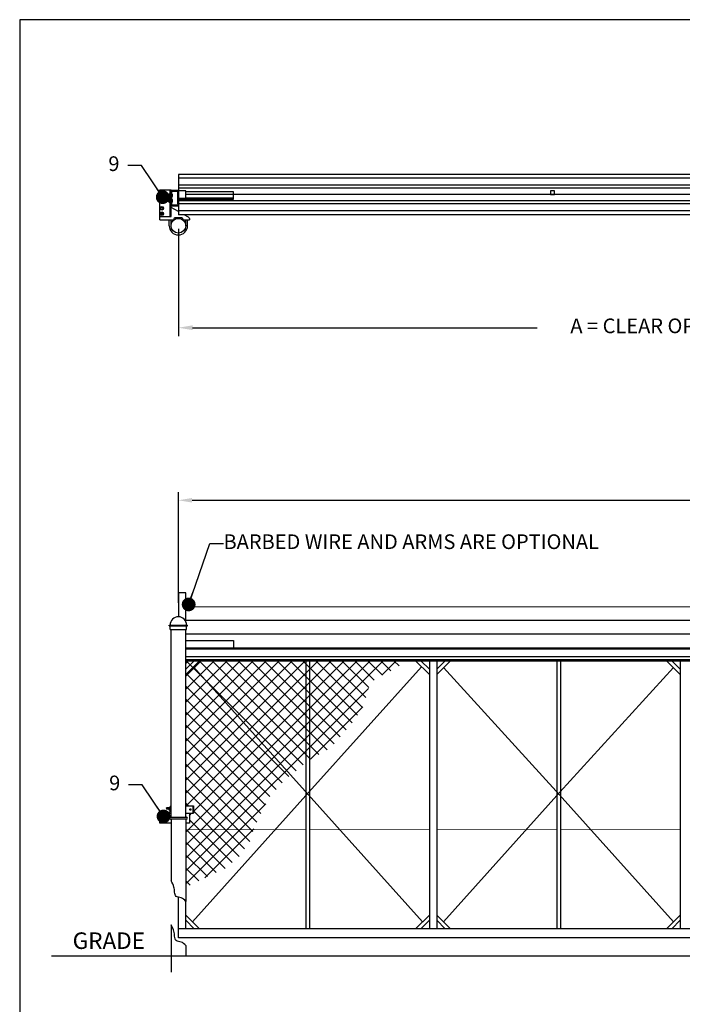
# Model space of a CAD drawing. Units: inches. Extents: x 0 to 864, y -141 to 435.
# Drawn here: x 0 to 180, y 167 to 435 of the extents above; entities that cross this region are included whole.
import ezdxf

# ---------------------------------------------------------------- set-up
doc = ezdxf.new("R2010")
doc.units = ezdxf.units.IN
doc.header["$LTSCALE"] = 24
doc.header["$MEASUREMENT"] = 0
doc.header["$PDMODE"] = 3
doc.linetypes.add('HIDDEN', pattern=[0.375, 0.25, -0.125])
for name, color, linetype in [('CABLE', 9, 'Continuous'), ('chain', 3, 'HIDDEN'), ('DIM', 4, 'Continuous'), ('DIMENSIONS', 4, 'Continuous'), ('FABRIC', 31, 'Continuous'), ('FRAME', 201, 'Continuous'), ('GRADE', 3, 'Continuous'), ('HARDWARE', 10, 'Continuous'), ('POSTS', 30, 'Continuous'), ('TEXT', 2, 'Continuous'), ('TITLE', 61, 'Continuous')]:
    doc.layers.add(name, color=color, linetype=linetype)
doc.styles.add('DIMENSIONS', font='simplex.shx', dxfattribs={"height": 4})
doc.styles.add('TEXT', font='simplex.shx', dxfattribs={"height": 4})
doc.dimstyles.new('DIMENSIONS', dxfattribs={"dimscale": 48, "dimtxt": 0.078125, "dimasz": 0.078125, "dimexe": 0.046875, "dimexo": 0.078125, "dimgap": 0.046875, "dimtad": 0, "dimdec": 4, "dimzin": 3, "dimdsep": 46, "dimlunit": 4, "dimtxsty": 'DIMENSIONS', "dimcen": 0.046875, "dimadec": 0, "dimazin": 0, "dimtfac": 2.3, "dimtdec": 4, "dimtofl": 0, "dimtmove": 0, "dimatfit": 0, "dimfxl": 1, "dimfrac": 2, "dimtolj": 1, "dimtzin": 3, "dimarcsym": 0})
doc.dimstyles.new('TEXT', dxfattribs={"dimscale": 48, "dimtxt": 0.078125, "dimasz": 0.078125, "dimexe": 0.046875, "dimexo": 0.078125, "dimgap": 0.046875, "dimtad": 0, "dimdec": 4, "dimzin": 3, "dimdsep": 46, "dimlunit": 4, "dimtxsty": 'TEXT', "dimcen": 0.046875, "dimadec": 0, "dimazin": 0, "dimtfac": 2.3, "dimtdec": 4, "dimtofl": 0, "dimtmove": 0, "dimatfit": 0, "dimldrblk": 'DOT', "dimfxl": 1, "dimfrac": 2, "dimtolj": 1, "dimtzin": 3, "dimarcsym": 0})

# ---------------------------------------------------------------- blocks, each defined once
blk = doc.blocks.new('*D5')
at = {"color": 0, "linetype": 'ByBlock', "lineweight": -2}
for p, q in [((43.2, 276.29), (43.2, 306.52)), ((455.2, 267.79), (455.2, 306.52)), ((46.95, 304.27), (202.36, 304.27)), ((451.45, 304.27), (293.06, 304.27))]:
    blk.add_line(p, q, dxfattribs=at)
at = {"color": 0, "linetype": 'ByBlock'}
for points in [[(43.2, 304.27), (46.95, 303.64), (46.95, 304.89)], [(455.2, 304.27), (451.45, 303.64), (451.45, 304.89)]]:
    blk.add_solid(points, dxfattribs=at)
at = {"layer": 'DEFPOINTS', "color": 0, "linetype": 'ByBlock'}
for p in [(43.2, 272.54), (455.2, 264.04)]:
    blk.add_point(p, dxfattribs=at)
at = {"color": 0, "linetype": 'ByBlock', "lineweight": -2, "insert": (247.71, 304.27), "char_height": 4, "attachment_point": 5, "style": 'DIMENSIONS'}
blk.add_mtext('C = OVERALL GATE LENGTH', dxfattribs=at)
blk = doc.blocks.new('_Dot')
at = {"color": 0, "linetype": 'ByBlock', "lineweight": -2}
blk.add_line((-0.5, 0), (-1, 0), dxfattribs=at)
at = {"color": 0, "linetype": 'ByBlock', "const_width": 0.5}
blk.add_lwpolyline([(-0.25, 0, 1), (0.25, 0, 1)], format="xyb", close=True, dxfattribs=at)
blk = doc.blocks.new('*D2')
at = {"color": 0, "linetype": 'ByBlock', "lineweight": -2}
for p, q in [((43.2, 378.19), (43.2, 348.95)), ((307.06, 375.19), (307.06, 348.95)), ((47.06, 351.27), (140.91, 351.27)), ((303.19, 351.27), (209.35, 351.27))]:
    blk.add_line(p, q, dxfattribs=at)
at = {"color": 0, "linetype": 'ByBlock'}
for points in [[(43.2, 351.27), (47.06, 350.63), (47.06, 351.92)], [(307.06, 351.27), (303.19, 350.63), (303.19, 351.92)]]:
    blk.add_solid(points, dxfattribs=at)
at = {"layer": 'DEFPOINTS', "color": 0, "linetype": 'ByBlock'}
for p in [(43.2, 382.06), (307.06, 379.06)]:
    blk.add_point(p, dxfattribs=at)
at = {"color": 0, "linetype": 'ByBlock', "lineweight": -2, "insert": (175.13, 351.27), "char_height": 4, "attachment_point": 5, "style": 'DIMENSIONS'}
blk.add_mtext('A = CLEAR OPENING', dxfattribs=at)

msp = doc.modelspace()

# ---------------------------------------------------------------- hatches: boundary and pattern name
at = {"layer": 'FABRIC'}
h = msp.add_hatch(dxfattribs=at)
h.set_pattern_fill('ANSI37', color=256, scale=20, style=0)
h.set_pattern_definition([(135, (1686.0894, -772.119), (1.767767, 1.767767), []), (45, (1686.0894, -772.119), (1.767767, -1.767767), [])])
h.paths.add_polyline_path([(47.31771, 258.93082), (48.93903, 260.55214), (77.73801, 260.55214), (77.73801, 232.65197), (73.7939, 229.40622)])
h.paths.add_polyline_path([(78.73801, 260.55214), (104.10713, 260.55214), (103.34419, 259.2067), (101.62758, 258.06312), (97.04995, 255.96655), (94.95187, 253.10759), (93.42599, 247.96146), (90.75571, 243.95892), (86.75028, 239.19399), (84.46146, 236.71622), (78.73801, 233.47527)])
h.paths.add_polyline_path([(77.73801, 260.55214), (78.73801, 260.55214), (78.73801, 233.47491), (77.73801, 232.65197)])
h.paths.add_polyline_path([(45.19695, 256.81006), (47.31771, 258.93082), (73.7939, 229.40622), (72.25444, 228.13934), (68.05828, 223.56501), (66.15093, 219.94366), (63.67138, 214.60694), (62.71771, 211.36678), (59.66596, 207.17364), (58.39097, 206.04114), (45.19695, 206.04114), (45.19695, 216.29114), (46.19639, 216.29114), (46.19639, 219.04114), (47.27744, 219.04114), (47.27744, 221.04114), (45.19695, 221.04114)])
h.paths.add_polyline_path([(45.19695, 206.04114), (58.39097, 206.04114), (56.23273, 204.12409), (52.41804, 202.40871), (45.19695, 198.78736)])
h.paths.add_polyline_path([(47.52482, 260.55214), (48.93903, 260.55214), (45.19695, 256.81006), (45.19695, 258.22427)])
h.paths.add_polyline_path([(45.19695, 260.55214), (47.52482, 260.55214), (45.19695, 258.22427)])

# ---------------------------------------------------------------- linework, layer by layer
at = {"layer": 'CABLE'}
for p, q in [((47.31771, 258.93082), (77.73801, 225.00799)), ((109.40831, 258.93082), (78.73801, 224.72921)), ((115.40095, 258.68082), (146.07125, 225.00799)), ((177.99155, 258.68082), (147.07125, 224.72921)), ((78.73801, 224.72921), (47.06771, 189.41246)), ((77.73801, 225.00799), (109.65831, 189.41246)), ((147.07125, 224.72921), (115.40095, 189.41246)), ((146.07125, 225.00799), (177.99155, 189.41246))]:
    msp.add_line(p, q, dxfattribs=at)
at = {"layer": 'chain', "linetype": 'ByBlock'}
for points in [[(77.86301, 214.54114, 0.25, 0.25, 0), (45.19695, 214.54114, 0, 0, 0)], [(111.52963, 214.54114, 0.25, 0.25, 0), (78.86301, 214.54114, 0, 0, 0)], [(146.19625, 214.54114, 0.25, 0.25, 0), (113.52963, 214.54114, 0, 0, 0)], [(179.86287, 214.54114, 0.25, 0.25, 0), (147.19625, 214.54114, 0, 0, 0)]]:
    msp.add_lwpolyline(points, format="xyseb", dxfattribs=at)
at = {"layer": 'FRAME'}
for p, q in [((453.06078, 393.05957), (43.19584, 393.05957)), ((43.19584, 393.05957), (43.19584, 382.05957)), ((453.06078, 392.0325), (43.19584, 392.0325)), ((453.06078, 390.12157), (43.19584, 390.12157)), ((453.06078, 389.30957), (43.19584, 389.30957)), ((453.06078, 385.80957), (43.19584, 385.80957)), ((453.06078, 384.99757), (43.19584, 384.99757)), ((453.06078, 383.08663), (43.19584, 383.08663)), ((453.06078, 382.05957), (43.19584, 382.05957)), ((45.19695, 264.04114), (309.19584, 264.04114)), ((45.19695, 263.79114), (309.19584, 263.79114)), ((47.52482, 260.55214), (45.19639, 258.22371)), ((48.93903, 260.55214), (45.19639, 256.8095)), ((45.19695, 261.72914), (309.19584, 261.72914)), ((45.19695, 260.85414), (309.19584, 260.85414)), ((45.19695, 260.55214), (309.19584, 260.55214)), ((77.86301, 260.55214), (77.86301, 187.54114)), ((78.86301, 260.55214), (78.86301, 187.54114)), ((107.78699, 260.55214), (111.52963, 256.8095)), ((109.20121, 260.55214), (111.52963, 258.22371)), ((111.52963, 260.55214), (111.52963, 187.54114)), ((113.52963, 260.55214), (113.52963, 187.54114)), ((115.85806, 260.55214), (113.52963, 258.22371)), ((117.27227, 260.55214), (113.52963, 256.8095)), ((146.19625, 260.55214), (146.19625, 187.54114)), ((147.19625, 260.55214), (147.19625, 187.54114)), ((176.12023, 260.55214), (179.86287, 256.8095)), ((177.53445, 260.55214), (179.86287, 258.22371)), ((179.86287, 260.55214), (179.86287, 187.54114)), ((43.19695, 185.04114), (43.19695, 196.12029)), ((45.19695, 187.54114), (45.19695, 195.00428)), ((48.93903, 187.54114), (45.19639, 191.28378)), ((107.78699, 187.54114), (111.52963, 191.28378)), ((117.27227, 187.54114), (113.52963, 191.28378)), ((176.12023, 187.54114), (179.86287, 191.28378)), ((47.52482, 187.54114), (45.19639, 189.86957)), ((109.20121, 187.54114), (111.52963, 189.86957)), ((115.85806, 187.54114), (113.52963, 189.86957)), ((177.53445, 187.54114), (179.86287, 189.86957)), ((309.19584, 187.54114), (43.19695, 187.54114)), ((308.19639, 185.04114), (43.19695, 185.04114))]:
    msp.add_line(p, q, dxfattribs=at)
at = {"layer": 'GRADE'}
msp.add_line((491.48175, 180.04114), (8.64859, 180.04114), dxfattribs=at)
at = {"layer": 'HARDWARE'}
for p, q in [((38.19584, 380.66892), (38.19584, 388.82517)), ((38.19584, 388.82517), (41.19584, 388.82517)), ((39.94584, 387.45025), (40.00834, 387.51275)), ((39.94584, 387.19999), (39.94584, 387.45025)), ((39.94584, 387.19999), (40.00834, 387.13749)), ((40.57084, 387.51275), (40.00834, 387.51275)), ((40.00834, 387.19999), (40.00834, 387.45025)), ((40.57084, 387.13749), (40.00834, 387.13749)), ((40.07084, 387.13749), (40.07084, 387.51275)), ((40.13334, 387.19999), (40.13334, 387.45025)), ((40.19584, 387.13749), (40.19584, 387.51275)), ((40.25834, 387.19999), (40.25834, 387.45025)), ((40.32084, 387.13749), (40.32084, 387.51275)), ((40.38334, 387.19999), (40.38334, 387.45025)), ((40.44584, 387.13749), (40.44584, 387.51275)), ((40.50834, 387.19999), (40.50834, 387.45025)), ((40.57084, 387.08155), (40.57084, 387.56869)), ((40.63334, 387.64988), (40.82084, 387.64988)), ((40.63334, 387.4875), (40.82084, 387.4875)), ((40.63334, 387.16274), (40.82084, 387.16274)), ((40.63334, 387.00036), (40.82084, 387.00036)), ((40.82084, 387.00036), (40.82084, 387.64988)), ((40.88334, 387.63762), (40.82084, 387.63762)), ((40.88334, 387.01262), (40.82084, 387.01262)), ((40.94584, 387.82512), (40.88334, 387.82512)), ((40.88334, 386.82512), (40.88334, 387.82512)), ((40.94584, 386.82512), (40.88334, 386.82512)), ((40.94584, 386.32512), (40.88334, 386.32512)), ((40.88334, 386.32512), (40.88334, 385.32512)), ((40.94584, 381.57517), (40.94584, 388.82517)), ((41.19584, 381.57517), (41.19584, 388.82517)), ((41.44584, 387.70012), (41.4873, 387.70012)), ((41.44584, 386.95012), (41.4873, 386.95012)), ((41.4873, 386.95012), (41.4873, 387.70012)), ((43.19584, 386.30957), (58.19584, 386.30957)), ((58.19584, 388.30957), (45.19584, 388.30957)), ((451.06078, 387.55957), (45.19584, 387.55957)), ((58.19584, 386.55957), (45.19584, 386.55957)), ((58.19584, 386.30957), (58.19584, 388.30957)), ((39.94584, 385.95025), (40.00834, 386.01275)), ((39.94584, 385.95025), (39.94584, 385.69999)), ((39.94584, 385.69999), (40.00834, 385.63749)), ((40.57084, 386.01275), (40.00834, 386.01275)), ((40.00834, 385.95025), (40.00834, 385.69999)), ((40.57084, 385.63749), (40.00834, 385.63749)), ((40.07084, 386.01275), (40.07084, 385.63749)), ((40.13334, 385.95025), (40.13334, 385.69999)), ((40.19584, 386.01275), (40.19584, 385.63749)), ((40.25834, 385.95025), (40.25834, 385.69999)), ((40.32084, 386.01275), (40.32084, 385.63749)), ((40.38334, 385.95025), (40.38334, 385.69999)), ((40.44584, 386.01275), (40.44584, 385.63749)), ((40.50834, 385.95025), (40.50834, 385.69999)), ((40.57084, 386.06869), (40.57084, 385.58155)), ((40.63334, 386.14988), (40.82084, 386.14988)), ((40.63334, 385.9875), (40.82084, 385.9875)), ((40.63334, 385.66274), (40.82084, 385.66274)), ((40.63334, 385.50036), (40.82084, 385.50036)), ((40.82084, 386.14988), (40.82084, 385.50036)), ((40.88334, 386.13762), (40.82084, 386.13762)), ((40.88334, 385.51262), (40.82084, 385.51262)), ((40.94584, 385.32512), (40.88334, 385.32512)), ((43.19584, 382.96059), (41.19584, 384.0717)), ((41.44584, 386.20012), (41.4873, 386.20012)), ((41.44584, 385.45012), (41.4873, 385.45012)), ((41.4873, 386.20012), (41.4873, 385.45012)), ((38.19584, 381.57517), (41.19584, 381.57517)), ((42.00834, 380.91892), (42.00834, 380.66892)), ((44.13334, 381.16892), (42.25834, 381.16892)), ((44.38334, 380.91892), (44.38334, 380.66892)), ((45.93866, 381.4368), (44.81768, 382.05957)), ((46.19584, 380.99972), (46.19584, 380.66892)), ((38.19584, 380.66892), (42.00834, 380.66892)), ((40.69584, 379.05962), (40.69584, 380.66892)), ((41.19584, 379.05962), (41.19584, 380.66892)), ((44.38334, 380.66892), (46.19584, 380.66892)), ((45.19584, 379.05962), (45.19584, 380.66892)), ((45.69584, 379.05962), (45.69584, 380.66892)), ((43.19695, 279.04114), (43.19639, 272.54183)), ((45.19695, 279.04114), (43.19695, 279.04114)), ((45.19695, 271.32227), (45.19695, 279.04114)), ((337.19639, 275.29114), (45.19695, 275.18171)), ((309.32477, 271.54114), (45.19695, 271.54114)), ((309.19584, 267.79114), (45.19695, 267.79114)), ((45.19695, 266.04114), (58.19695, 266.04114)), ((58.19695, 266.04114), (58.19695, 264.04114)), ((39.94639, 220.41627), (40.00889, 220.47877)), ((39.94639, 220.41627), (39.94639, 220.16601)), ((39.94639, 220.16601), (40.00889, 220.10351)), ((40.57139, 220.47877), (40.00889, 220.47877)), ((40.00889, 220.41627), (40.00889, 220.16601)), ((40.57139, 220.10351), (40.00889, 220.10351)), ((40.07139, 220.47877), (40.07139, 220.10351)), ((40.13389, 220.41627), (40.13389, 220.16601)), ((40.19639, 220.47877), (40.19639, 220.10351)), ((40.25889, 220.41627), (40.25889, 220.16601)), ((40.32139, 220.47877), (40.32139, 220.10351)), ((40.38389, 220.41627), (40.38389, 220.16601)), ((40.44639, 220.47877), (40.44639, 220.10351)), ((40.50889, 220.41627), (40.50889, 220.16601)), ((40.57139, 220.53471), (40.57139, 220.04757)), ((40.63389, 220.6159), (40.82139, 220.6159)), ((40.63389, 220.45352), (40.82139, 220.45352)), ((40.63389, 220.12876), (40.82139, 220.12876)), ((40.63389, 219.96638), (40.82139, 219.96638)), ((40.82139, 220.6159), (40.82139, 219.96638)), ((40.88389, 220.60364), (40.82139, 220.60364)), ((40.88389, 219.97864), (40.82139, 219.97864)), ((40.94639, 220.79114), (40.88389, 220.79114)), ((40.88389, 220.79114), (40.88389, 219.79114)), ((40.94639, 219.54114), (40.94639, 220.79114)), ((45.19695, 221.04114), (47.27744, 221.04114)), ((47.10067, 221.04114), (47.10067, 219.04114)), ((47.27744, 221.04114), (47.27744, 219.04114)), ((38.19639, 219.35364), (39.19639, 219.35364)), ((38.19639, 219.29114), (38.19639, 219.35364)), ((38.19639, 219.29114), (40.69639, 219.29114)), ((38.19639, 217.66614), (38.19639, 219.04114)), ((38.19639, 216.29114), (38.19639, 219.04114)), ((38.19639, 219.04114), (41.19584, 219.04114)), ((38.37163, 219.60364), (38.37163, 219.35364)), ((38.45282, 219.66614), (38.93996, 219.66614)), ((38.53401, 219.60364), (38.53401, 219.35364)), ((38.85877, 219.60364), (38.85877, 219.35364)), ((39.02115, 219.60364), (39.02115, 219.35364)), ((39.19639, 219.29114), (39.19639, 219.35364)), ((40.94639, 219.79114), (40.88389, 219.79114)), ((40.94639, 217.91614), (45.44639, 217.91614)), ((45.44639, 217.41614), (40.94639, 217.41614)), ((45.19695, 219.04114), (47.27744, 219.04114)), ((46.19639, 219.04114), (46.19639, 216.29114)), ((41.19584, 216.29114), (38.19639, 216.29114)), ((46.19639, 216.29114), (45.19695, 216.29114))]:
    msp.add_line(p, q, dxfattribs=at)
for points in [[(38.94584, 387.84017), (38.94584, 388.34017, 1), (38.44584, 388.34017), (38.44584, 387.84017, 1)], [(38.94584, 386.34017), (38.94584, 386.84017, 1), (38.44584, 386.84017), (38.44584, 386.34017, 1)], [(46.48195, 219.82239, -0.133256151), (46.42577, 219.83763, -0.10675627), (46.37257, 219.88646, -0.08282753), (46.3397, 219.95448, -0.071351749), (46.32727, 220.04114, -0.071351749), (46.3397, 220.1278, -0.08282753), (46.37257, 220.19582, -0.10675627), (46.42577, 220.24465, -0.133256151), (46.48195, 220.25989, -0.133256151), (46.53813, 220.24465, -0.10675627), (46.59132, 220.19582, -0.08282753), (46.6242, 220.1278, -0.071351749), (46.63663, 220.04114, -0.071351749), (46.6242, 219.95448, -0.08282753), (46.59132, 219.88646, -0.10675627), (46.53813, 219.83763, -0.133256151)]]:
    msp.add_lwpolyline(points, format="xyb", close=True, dxfattribs=at)
for points in [[(43.19584, 388.70012), (41.44584, 388.70012, 0.414213562), (41.19584, 388.45012), (41.19584, 384.70012, 0.414213562), (41.44584, 384.45012), (43.19584, 384.45012)], [(43.19584, 388.32512, 0.414213562), (42.94584, 388.07512), (42.94584, 385.07512, 0.414213562), (43.19584, 384.82512)], [(46.57034, 219.86203, -0.04718243), (46.54935, 219.88646, -0.08282753), (46.51648, 219.95448, -0.071351749), (46.50405, 220.04114, -0.071351749), (46.51648, 220.1278, -0.08282753), (46.54935, 220.19582, -0.04718243), (46.57034, 220.22025, -0.133256151)]]:
    msp.add_lwpolyline(points, format="xyb", dxfattribs=at)
for points in [[(43.19584, 384.70012), (41.44584, 384.70012), (41.44584, 388.45012), (43.19584, 388.45012)], [(43.19584, 385.07512), (43.19584, 388.07512)]]:
    msp.add_lwpolyline(points, dxfattribs=at)
for points in [[(43.19584, 388.55957), (43.19584, 386.55957), (45.19584, 386.55957), (45.19584, 388.55957)], [(145.5612, 388.55957), (144.5612, 388.55957), (144.5612, 387.55957), (145.5612, 387.55957)], [(38.69584, 384.14993), (38.97709, 383.98755), (38.97709, 383.66279), (38.69584, 383.50041), (38.41459, 383.66279), (38.41459, 383.98755)], [(38.69584, 382.64993), (38.97709, 382.48755), (38.97709, 382.16279), (38.69584, 382.00041), (38.41459, 382.16279), (38.41459, 382.48755)]]:
    msp.add_lwpolyline(points, close=True, dxfattribs=at)
for centre, radius in [((38.69584, 383.82517), 0.5), ((38.69584, 382.32517), 0.5), ((38.69584, 382.32517), 0.21875), ((38.69584, 382.32517), 0.21875)]:
    msp.add_circle(centre, radius, dxfattribs=at)
for centre, radius, start, end in [((40.65482, 387.56869), 0.08398, 104.8218211, 255.1781789), ((40.81302, 387.32512), 0.24219, 137.8965511, 222.1034489), ((40.65482, 387.08155), 0.08398, 104.8218211, 255.1781789), ((41.07886, 387.32512), 0.55448, 317.443893, 42.556107), ((40.65482, 386.06869), 0.08398, 104.8218211, 255.1781789), ((40.81302, 385.82512), 0.24219, 137.8965511, 222.1034489), ((40.65482, 385.58155), 0.08398, 104.8218211, 255.1781789), ((41.07886, 385.82512), 0.55448, 317.443893, 42.556107), ((42.25834, 380.91892), 0.25, 90, 180), ((44.13334, 380.91892), 0.25, 0, 90), ((45.69584, 380.99972), 0.5, 0, 60.9453959), ((43.19584, 379.05962), 2.5, 180, 0), ((40.65538, 220.53471), 0.08398, 104.8218211, 255.1781789), ((40.81358, 220.29114), 0.24219, 137.8965511, 222.1034489), ((40.65538, 220.04757), 0.08398, 104.8218211, 255.1781789), ((41.19639, 220.79114), 0.25, 90, 180), ((38.44639, 219.04114), 0.25, 90, 180), ((38.45282, 219.58216), 0.08398, 14.8218211, 165.1781789), ((38.69639, 219.42395), 0.24219, 47.8965511, 132.1034489), ((38.93996, 219.58216), 0.08398, 14.8218211, 165.1781789), ((40.69639, 219.54114), 0.25, 270, 0), ((40.94639, 217.66614), 0.25, 90, 270), ((45.44639, 217.66614), 0.25, 270, 90)]:
    msp.add_arc(centre, radius, start, end, dxfattribs=at)
at = {"layer": 'POSTS'}
for p, q in [((40.6957, 270.04114), (40.6957, 270.29121)), ((40.6957, 270.29121), (45.69709, 270.29121)), ((40.6957, 270.04114), (45.69709, 270.04114)), ((40.94577, 269.04086), (40.94577, 270.04114)), ((40.94577, 269.04086), (45.44702, 269.04086)), ((41.19584, 217.91614), (41.19584, 269.04086)), ((45.19695, 217.91614), (45.19695, 269.04086)), ((45.44702, 269.04086), (45.44702, 270.04114)), ((45.69709, 270.04114), (45.69709, 270.29121)), ((41.19584, 217.41614), (41.19584, 200.63566)), ((45.19695, 217.41614), (45.19695, 195.00428)), ((41.19584, 188.59616), (41.19584, 180.04114)), ((45.19695, 182.96478), (45.19695, 180.04114))]:
    msp.add_line(p, q, dxfattribs=at)
msp.add_circle((43.19584, 379.05962), 2.00056, dxfattribs=at)
msp.add_arc((43.19639, 270.29121), 2.25062, 0, 180, dxfattribs=at)
for points in [[(45.19695, 195.00428), (43.93521, 195.97521), (42.57457, 196.36358), (42.18581, 197.52869), (41.99143, 198.88799), (41.19584, 200.63566)], [(45.19695, 182.96478), (43.93521, 183.9357), (42.57457, 184.32407), (42.18581, 185.48919), (41.99143, 186.84849), (41.19584, 188.59616)]]:
    msp.add_spline(points, degree=3, dxfattribs=at)
at = {"layer": 'TEXT'}
msp.add_line((41.19584, 180.04114), (41.19584, 175.70357), dxfattribs=at)
at = {"layer": 'TITLE'}
msp.add_lwpolyline([(0, -140.81214), (864, -140.81214), (864, 435.18786), (0, 435.18786)], close=True, dxfattribs=at)

# ---------------------------------------------------------------- texts
at = {"layer": 'TEXT', "style": 'TEXT'}
msp.add_text('GRADE', height=4.5, dxfattribs=at).set_placement((14.41748, 182.05095))
at = {"layer": 'TEXT', "char_height": 4, "style": 'TEXT'}
for s, insert, attachment_point in [('9', (27.17199, 395.44759), 6), ('BARBED WIRE AND ARMS ARE OPTIONAL', (55.48446, 292.46947), 4), ('9', (27.37923, 226.74874), 6)]:
    msp.add_mtext(s, dxfattribs=dict(at, insert=insert, attachment_point=attachment_point))

# ---------------------------------------------------------------- dimensions: what is measured, and where the dimension line sits
at = {"layer": 'DIM'}
dim = msp.add_linear_dim(base=(307.06078, 351.27281), p1=(43.19584, 382.05957), p2=(307.06078, 379.05962), angle=0, text='A = CLEAR OPENING', dimstyle='DIMENSIONS', override={"dimscale": 49.50495, "dimtxt": 0.09375, "dimtfac": 2.4, "dimatfit": 3}, dxfattribs=at)
dim.commit()
dim.dimension.update_dxf_attribs({"geometry": '*D2', "text_midpoint": (175.12831, 351.27281)})
at = {"layer": 'DIMENSIONS'}
dim = msp.add_linear_dim(base=(455.19639, 304.26655), p1=(43.19639, 272.54183), p2=(455.19639, 264.04114), text='C = OVERALL GATE LENGTH', dimstyle='DIMENSIONS', dxfattribs=at)
dim.commit()
dim.dimension.update_dxf_attribs({"geometry": '*D5', "text_midpoint": (247.71392, 304.26655), "dimtype": 160})

# ---------------------------------------------------------------- leaders
at = {"layer": 'TEXT', "annotation_type": 0, "has_hookline": 1}
for points, hookline_direction, text_width in [([(38.94584, 386.84017), (33.17199, 395.44759), (29.42199, 395.44759)], 1, 2.44), ([(46.00316, 275.90524), (51.73446, 292.46947), (55.48446, 292.46947)], 0, 124.6), ([(39.15308, 218.14132), (33.37923, 226.74874), (29.62923, 226.74874)], 1, 2.44)]:
    msp.add_leader(points, dimstyle='TEXT', override={"dimgap": 0.046875, "dimtad": 0}, dxfattribs=dict(at, hookline_direction=hookline_direction, text_width=text_width))

doc.saveas('drawing.dxf')
